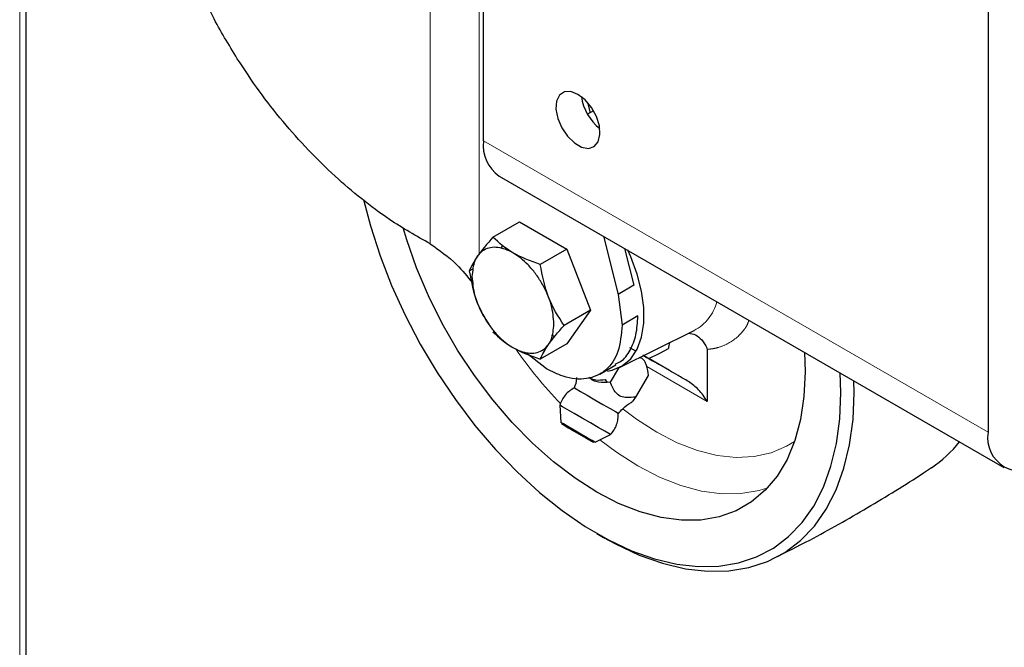
# Model space of a CAD drawing. Units: millimetres. Extents: x 11 to 419, y 1 to 296.
# Drawn here: x 351 to 354, y 155 to 157 of the extents above; entities that cross this region are included whole.
import ezdxf

# ---------------------------------------------------------------- set-up
doc = ezdxf.new("R2010")
doc.units = ezdxf.units.MM
doc.linetypes.add('PHANTOM', pattern=[12.7, 6.35, -1.27, 1.27, -1.27, 1.27, -1.27])

msp = doc.modelspace()

# ---------------------------------------------------------------- linework, layer by layer
at = {"color": 7, "linetype": 'Continuous', "lineweight": 25}
for p, q in [((351.38422, 151.081995), (351.38422, 158.3975)), ((352.409023, 156.530209), (352.409023, 157.686431)), ((353.540393, 157.033304), (353.540393, 155.877082)), ((352.642667, 156.616646), (352.648557, 156.593367)), ((352.656175, 156.597765), (352.642738, 156.590008)), ((352.444652, 156.451459), (353.576023, 155.798333)), ((352.430629, 156.314662), (352.490301, 156.34911)), ((352.490301, 156.34911), (352.596445, 156.287834)), ((352.678021, 156.316739), (352.711014, 156.186324)), ((352.448099, 156.289064), (352.453444, 156.29667)), ((352.596445, 156.287834), (352.536773, 156.253386)), ((352.596445, 156.287834), (352.649517, 156.151046)), ((352.725469, 156.289347), (352.746369, 156.206735)), ((352.377556, 156.23915), (352.386918, 156.244554)), ((352.746369, 156.206735), (352.711014, 156.186324)), ((352.711014, 156.186324), (352.72015, 156.117618)), ((352.649517, 156.151046), (352.589846, 156.116598)), ((352.649517, 156.151046), (352.596445, 156.075533)), ((352.755505, 156.138028), (352.72015, 156.117618)), ((352.569152, 156.091289), (352.562827, 156.094941)), ((352.713141, 156.021858), (352.881792, 156.105291)), ((352.596445, 156.075533), (352.536773, 156.041085)), ((352.751229, 156.058825), (352.737712, 156.066626)), ((352.911068, 156.06299), (352.911068, 155.946236)), ((352.550444, 156.019617), (352.505787, 156.05418)), ((352.779998, 156.042212), (352.768134, 156.049063)), ((352.826216, 156.015522), (352.779998, 156.042212)), ((352.670434, 156.007735), (352.70579, 156.028146)), ((352.711827, 156.021222), (352.693446, 155.989386)), ((352.682323, 155.995795), (352.686028, 155.989394)), ((352.751095, 155.956098), (352.778952, 156.004348)), ((353.210518, 155.965976), (353.209227, 156.010079)), ((352.580188, 155.937942), (352.58238, 155.899347)), ((352.62869, 155.870506), (352.621544, 155.874632)), ((352.640912, 155.86345), (352.629981, 155.869761)), ((352.659885, 155.854599), (352.694406, 155.871998)), ((352.663492, 155.650185), (352.678375, 155.641591))]:
    msp.add_line(p, q, dxfattribs=at)
at = {"color": 8, "linetype": 'PHANTOM', "lineweight": 18}
for p, q in [((351.369576, 151.06905), (351.369576, 158.37709)), ((352.289982, 156.972846), (352.289982, 156.299408)), ((352.399824, 156.276987), (352.399824, 156.950289)), ((353.540393, 155.877082), (352.409023, 156.530209)), ((352.751252, 156.058792), (352.739503, 156.065574)), ((352.768828, 156.048645), (352.768118, 156.049055)), ((352.911068, 155.946236), (352.77532, 156.024602)), ((352.868642, 155.991024), (352.802181, 156.029391))]:
    msp.add_line(p, q, dxfattribs=at)
at = {"color": 7, "linetype": 'Continuous', "lineweight": 25, "flags": 128}
for points in [[(352.621155, 156.634746), (352.605083, 156.640927), (352.590753, 156.640244), (352.579717, 156.632772), (352.573172, 156.619319), (352.571826, 156.601345), (352.575826, 156.580796), (352.584738, 156.559899), (352.597596, 156.540919), (352.613008, 156.525913), (352.629302, 156.516507), (352.644713, 156.513719), (352.657571, 156.517853), (352.666483, 156.52846), (352.670483, 156.544391), (352.669138, 156.56392), (352.662592, 156.584929), (352.651557, 156.605143), (352.637226, 156.622371), (352.621155, 156.634746)], [(352.141153, 156.396364), (352.155823, 156.340104), (352.177444, 156.272949), (352.203469, 156.205874), (352.23366, 156.139486), (352.267744, 156.074386), (352.305414, 156.011164), (352.346327, 155.950392), (352.390113, 155.89262), (352.436375, 155.838372), (352.484696, 155.788139), (352.534636, 155.742376), (352.585744, 155.701497), (352.637557, 155.665873), (352.689605, 155.635826), (352.741418, 155.611628), (352.792526, 155.593499), (352.842466, 155.581602), (352.890787, 155.576046), (352.937049, 155.57688), (352.980835, 155.584098), (353.021748, 155.597633), (353.059418, 155.617363), (353.093502, 155.64311), (353.123693, 155.67464), (353.149718, 155.711668), (353.171339, 155.753858), (353.188363, 155.800829), (353.200634, 155.852155), (353.208041, 155.90737), (353.210518, 155.965976)], [(353.128759, 156.056533), (353.130272, 156.012302), (353.127715, 155.957445), (353.120073, 155.906142), (353.10743, 155.858953), (353.089924, 155.816396), (353.067747, 155.778938), (353.041142, 155.746988), (353.0104, 155.720896), (352.975858, 155.700949), (352.937895, 155.687365), (352.896926, 155.680293), (352.853401, 155.67981), (352.807796, 155.685922), (352.760611, 155.698561), (352.712363, 155.71759), (352.663581, 155.742799), (352.614799, 155.773913), (352.566551, 155.81059), (352.519366, 155.85243), (352.473761, 155.898972), (352.430236, 155.949708), (352.389267, 156.004081), (352.351304, 156.061497), (352.316762, 156.121325), (352.286021, 156.18291), (352.259415, 156.245578), (352.237238, 156.308642), (352.229086, 156.335847)], [(352.687402, 156.013828), (352.697988, 156.016089), (352.720495, 156.02597), (352.739332, 156.042035), (352.753954, 156.063821), (352.763943, 156.0907), (352.76901, 156.121901), (352.76901, 156.156524), (352.763943, 156.193575), (352.753954, 156.231988), (352.739332, 156.270656), (352.73263, 156.285213)], [(352.779998, 156.042212), (352.804754, 156.054772), (352.824205, 156.064644)], [(352.613029, 155.976711), (352.613053, 155.976697), (352.616935, 155.974457), (352.626944, 155.96868), (352.641726, 155.960146), (352.659287, 155.950008), (352.677254, 155.939635), (352.6932, 155.930427), (352.704973, 155.923629), (352.710981, 155.920159), (352.71156, 155.919824)], [(352.678375, 155.641591), (352.705199, 155.62684), (352.758422, 155.601984), (352.810921, 155.583361), (352.862221, 155.571141), (352.911856, 155.565433), (352.959378, 155.56629), (353.004356, 155.573704), (353.046382, 155.587608), (353.085077, 155.607875), (353.120089, 155.634323), (353.151102, 155.666711), (353.177834, 155.704746), (353.200045, 155.748085), (353.217531, 155.796334), (353.230136, 155.849057), (353.237745, 155.905775), (353.240289, 155.965976), (353.239832, 155.992412)], [(352.694406, 155.871998), (352.694367, 155.872021), (352.690594, 155.874201), (352.681044, 155.879716), (352.666754, 155.887967), (352.649272, 155.898061), (352.630492, 155.908904), (352.612449, 155.91932), (352.597099, 155.928182), (352.586106, 155.934528), (352.580659, 155.937671), (352.580188, 155.937942)], [(352.598759, 155.889893), (352.588353, 155.8959), (352.582938, 155.899025), (352.58238, 155.899347)], [(352.659885, 155.854599), (352.658927, 155.855153), (352.652774, 155.858707), (352.641803, 155.865042), (352.627686, 155.873193), (352.612571, 155.88192), (352.598759, 155.889893)]]:
    msp.add_lwpolyline(points, dxfattribs=at)
at = {"color": 8, "linetype": 'PHANTOM', "lineweight": 18, "flags": 128}
for points in [[(352.797931, 155.877305), (352.752017, 155.906737), (352.722131, 155.929079)], [(353.106671, 155.856718), (353.088966, 155.845797), (353.054289, 155.830941), (353.016499, 155.822499), (352.976057, 155.820573), (352.933453, 155.825185), (352.889203, 155.836281), (352.843846, 155.853725), (352.797931, 155.877305)], [(352.755715, 155.801563), (352.707437, 155.832355), (352.670472, 155.859935)], [(353.046611, 155.752711), (353.027191, 155.746703), (352.986646, 155.739704), (352.943571, 155.739226), (352.898438, 155.745274), (352.851742, 155.757783), (352.803993, 155.776615), (352.755715, 155.801563)]]:
    msp.add_lwpolyline(points, dxfattribs=at)
at = {"color": 7, "linetype": 'Continuous', "lineweight": 25}
for centre, radius, start, end in [((352.73802, 156.645053), 0.110282, 188.03937, 231.955254), ((352.493303, 156.520906), 0.084792, 173.701152, 234.986667), ((352.870444, 156.062922), 0.046271, 160.924992, 177.867259), ((353.614538, 155.865055), 0.075114, 170.785963, 309.203285), ((353.257475, 156.032395), 0.281744, 303.623661, 321.131558)]:
    msp.add_arc(centre, radius, start, end, dxfattribs=at)
at = {"color": 8, "linetype": 'PHANTOM', "lineweight": 18}
for centre, radius, start, end in [((352.832654, 156.196641), 0.103727, 298.27668, 344.918927), ((353.340778, 156.663389), 1.047654, 214.904174, 223.571002)]:
    msp.add_arc(centre, radius, start, end, dxfattribs=at)
at = {"color": 7, "linetype": 'Continuous', "lineweight": 25}
for points, knots in [([(351.857479, 156.714611), (351.838301, 156.745991), (351.809824, 156.792586), (351.786941, 156.841598), (351.779469, 156.857603)], [0, 0, 0, 0, 0.67344716, 1, 1, 1, 1]), ([(352.289982, 156.299408), (352.259152, 156.316933), (352.206292, 156.34698), (352.135773, 156.399722), (352.074853, 156.451714), (352.01583, 156.50971), (351.959045, 156.573631), (351.905541, 156.6418), (351.873534, 156.690289), (351.857479, 156.714611)], [0, 0, 0, 0, 0.18010164, 0.30878646, 0.43842319, 0.5764728, 0.71546943, 0.85727975, 1, 1, 1, 1]), ([(352.289982, 156.299408), (352.310693, 156.285087), (352.345753, 156.260844), (352.373141, 156.226211), (352.384351, 156.212035)], [0, 0, 0, 0, 0.590697303, 1, 1, 1, 1]), ([(352.567415, 156.120067), (352.566187, 156.134129), (352.564298, 156.155759), (352.552835, 156.187097), (352.540971, 156.210929), (352.526244, 156.233218), (352.504843, 156.258395), (352.475491, 156.281848), (352.446138, 156.292285), (352.424737, 156.291817), (352.41001, 156.286531), (352.398146, 156.276397), (352.386684, 156.258294), (352.384795, 156.238844), (352.383567, 156.226201)], [0, 0, 0, 0, 0.11972842, 0.18418033, 0.25, 0.31581967, 0.38027158, 0.5, 0.61972842, 0.68418033, 0.75, 0.81581967, 0.88027158, 1, 1, 1, 1]), ([(352.377556, 156.23915), (352.382104, 156.21387), (352.390073, 156.169563), (352.412433, 156.133564), (352.422036, 156.118104)], [0, 0, 0, 0, 0.57055127, 1, 1, 1, 1]), ([(352.383567, 156.226201), (352.384795, 156.212139), (352.386684, 156.190509), (352.398146, 156.159171), (352.41001, 156.135339), (352.424737, 156.11305), (352.446138, 156.087872), (352.475491, 156.06442), (352.504843, 156.053983), (352.526244, 156.054451), (352.540971, 156.059737), (352.552835, 156.069871), (352.564298, 156.087974), (352.566187, 156.107424), (352.567415, 156.120067)], [0, 0, 0, 0, 0.11972842, 0.18418033, 0.25, 0.31581967, 0.38027158, 0.5, 0.61972842, 0.68418033, 0.75, 0.81581967, 0.88027158, 1, 1, 1, 1]), ([(352.704727, 156.030122), (352.708804, 156.031724), (352.722875, 156.037254), (352.738717, 156.060194), (352.752975, 156.094239), (352.754661, 156.123432), (352.755505, 156.138028)], [0, 0, 0, 0, 0.11969587, 0.41311596, 0.70654946, 1, 1, 1, 1]), ([(352.72015, 156.117618), (352.718274, 156.096669), (352.714522, 156.054773), (352.685264, 156.012937), (352.642202, 155.993476), (352.594485, 155.997539), (352.562954, 156.013346), (352.550444, 156.019617)], [0, 0, 0, 0, 0.21469583, 0.4293754, 0.64407017, 0.8587763, 1, 1, 1, 1]), ([(352.869489, 156.099205), (352.874565, 156.098435), (352.885266, 156.096813), (352.899633, 156.084639), (352.9073, 156.072438), (352.91046, 156.064629), (352.910857, 156.06356), (352.911068, 156.06299)], [0, 0, 0, 0, 0.28852178, 0.60825856, 0.94725298, 0.97184897, 1, 1, 1, 1]), ([(352.778952, 156.004348), (352.778101, 156.012015), (352.776795, 156.023777), (352.770682, 156.036839), (352.764684, 156.043359), (352.759976, 156.044433), (352.758411, 156.04479)], [0, 0, 0, 0, 0.44863164, 0.68833055, 0.89636807, 1, 1, 1, 1]), ([(352.768129, 156.049061), (352.772783, 156.046374), (352.783217, 156.040349), (352.790226, 156.0363), (352.792441, 156.035021), (352.791575, 156.035519), (352.788291, 156.037414), (352.781228, 156.041491), (352.772486, 156.046537), (352.766826, 156.049805)], [0, 0, 0, 0, 0.16164307, 0.36238179, 0.47152416, 0.58082151, 0.68995767, 0.79926128, 1, 1, 1, 1]), ([(352.618155, 155.999767), (352.618128, 155.998928), (352.617871, 155.990938), (352.615077, 155.983332), (352.612575, 155.976524)], [0, 0, 0, 0, 0.104916902, 1, 1, 1, 1]), ([(352.693446, 155.989386), (352.684712, 155.988758), (352.671588, 155.987815), (352.654738, 155.992289), (352.648447, 155.998072), (352.645336, 156.000931)], [0, 0, 0, 0, 0.50155469, 0.75358921, 1, 1, 1, 1]), ([(352.649557, 155.997626), (352.653356, 155.996373), (352.663643, 155.99298), (352.675098, 155.994706), (352.682323, 155.995795)], [0, 0, 0, 0, 0.36929669, 1, 1, 1, 1]), ([(352.868642, 155.991024), (352.860596, 155.99567), (352.843885, 156.005319), (352.832249, 156.012038), (352.826216, 156.015522)], [0, 0, 0, 0, 0.48145707, 1, 1, 1, 1]), ([(352.751095, 155.956098), (352.744174, 155.95531), (352.732592, 155.95399), (352.716738, 155.956513), (352.702575, 155.967782), (352.697075, 155.980798), (352.693446, 155.989386)], [0, 0, 0, 0, 0.2721318, 0.45541809, 0.64065622, 1, 1, 1, 1]), ([(352.911068, 155.946236), (352.905035, 155.955533), (352.893399, 155.973461), (352.876688, 155.985316), (352.868642, 155.991024)], [0, 0, 0, 0, 0.51854293, 1, 1, 1, 1]), ([(352.741372, 155.9448), (352.742072, 155.945297), (352.744028, 155.946688), (352.748332, 155.952419), (352.751095, 155.956098)], [0, 0, 0, 0, 0.35784628, 1, 1, 1, 1]), ([(352.711974, 155.919201), (352.715056, 155.922863), (352.723218, 155.93256), (352.733797, 155.940744), (352.741275, 155.944199), (352.741585, 155.944342)], [0, 0, 0, 0, 0.36775681, 0.97373295, 1, 1, 1, 1]), ([(352.694406, 155.871998), (352.697124, 155.875394), (352.70256, 155.882185), (352.708, 155.894112), (352.71138, 155.906777), (352.7115, 155.915475), (352.71156, 155.919824)], [0, 0, 0, 0, 0.25, 0.5, 0.75, 1, 1, 1, 1]), ([(352.61642, 155.87759), (352.615666, 155.878025), (352.612479, 155.879866), (352.607037, 155.883007), (352.598678, 155.887834), (352.590255, 155.892698), (352.585442, 155.895477), (352.584147, 155.896226), (352.584659, 155.895931), (352.586634, 155.894791), (352.590878, 155.892342), (352.596132, 155.889309), (352.599533, 155.887345)], [0, 0, 0, 0, 0.02619124, 0.11066541, 0.19534644, 0.35079419, 0.50624194, 0.59071581, 0.67539705, 0.75987122, 0.84455225, 1, 1, 1, 1]), ([(352.599533, 155.887345), (352.603491, 155.885061), (352.609598, 155.881535), (352.618994, 155.87611), (352.626314, 155.871884), (352.633415, 155.867784), (352.641764, 155.862963), (352.650192, 155.858097), (352.655004, 155.855318), (352.656299, 155.854569), (352.655787, 155.854864), (352.653812, 155.856004), (352.649568, 155.858453), (352.644314, 155.861486), (352.640912, 155.86345)], [0, 0, 0, 0, 0.11972147, 0.18478072, 0.24999997, 0.31505959, 0.38027853, 0.5, 0.61972148, 0.68478086, 0.74999996, 0.81505959, 0.88027853, 1, 1, 1, 1]), ([(352.61224, 155.880008), (352.610927, 155.880765), (352.608903, 155.881934), (352.607264, 155.88288), (352.606501, 155.88332), (352.606302, 155.883435), (352.6068, 155.883147), (352.608659, 155.882073), (352.611907, 155.880198), (352.615131, 155.878336), (352.617235, 155.877122), (352.618473, 155.876407), (352.618768, 155.876236)], [0, 0, 0, 0, 0.15538957, 0.23967707, 0.32448084, 0.40874762, 0.49357225, 0.64896182, 0.80435139, 0.88863889, 0.97344265, 1, 1, 1, 1]), ([(352.620746, 155.875095), (352.621673, 155.874559), (352.624336, 155.873022), (352.626679, 155.871669), (352.628206, 155.870787)], [0, 0, 0, 0, 0.3483735, 1, 1, 1, 1]), ([(353.061614, 155.595482), (353.088096, 155.608664), (353.158792, 155.643853), (353.270115, 155.707754), (353.360944, 155.76232), (353.407484, 155.794153), (353.413386, 155.79819)], [0, 0, 0, 0, 0.218493863, 0.583281719, 0.94714871, 1, 1, 1, 1])]:
    msp.add_open_spline(points, degree=3, knots=knots, dxfattribs=at)
for points in [[(352.430629, 156.314662), (352.417678, 156.299707), (352.391777, 156.269796), (352.382297, 156.249365), (352.377556, 156.23915)], [(352.536773, 156.253386), (352.514977, 156.261229), (352.471385, 156.276914), (352.444214, 156.302079), (352.430629, 156.314662)], [(352.589846, 156.116598), (352.576895, 156.137026), (352.550994, 156.177882), (352.541513, 156.228218), (352.536773, 156.253386)], [(352.536773, 156.041085), (352.541513, 156.051301), (352.550994, 156.071732), (352.576895, 156.101643), (352.589846, 156.116598)], [(352.430629, 156.102361), (352.444214, 156.089779), (352.471385, 156.064614), (352.514977, 156.048928), (352.536773, 156.041085)], [(352.802181, 156.029391), (352.797262, 156.032198), (352.787422, 156.037813), (352.775026, 156.045034), (352.768828, 156.048645)], [(352.613029, 155.976711), (352.609292, 155.974485), (352.601819, 155.970032), (352.592541, 155.960771), (352.584933, 155.950097), (352.581769, 155.941994), (352.580188, 155.937942)]]:
    msp.add_open_spline(points, degree=3, dxfattribs=at)
at = {"color": 8, "linetype": 'PHANTOM', "lineweight": 18}
msp.add_open_spline([(353.004535, 156.128246), (353.002211, 156.122057), (352.999824, 156.1157), (352.995563, 156.109777), (352.985041, 156.095495), (352.965913, 156.078847), (352.943532, 156.069575), (352.931608, 156.066179), (352.923472, 156.064279), (352.915356, 156.063435), (352.911068, 156.06299)], degree=3, knots=[0, 0, 0, 0, 0.14561878, 0.14957858, 0.17804232, 0.5799621, 0.7899099, 0.80071899, 0.89473218, 1, 1, 1, 1], dxfattribs=at)

doc.saveas('drawing.dxf')
